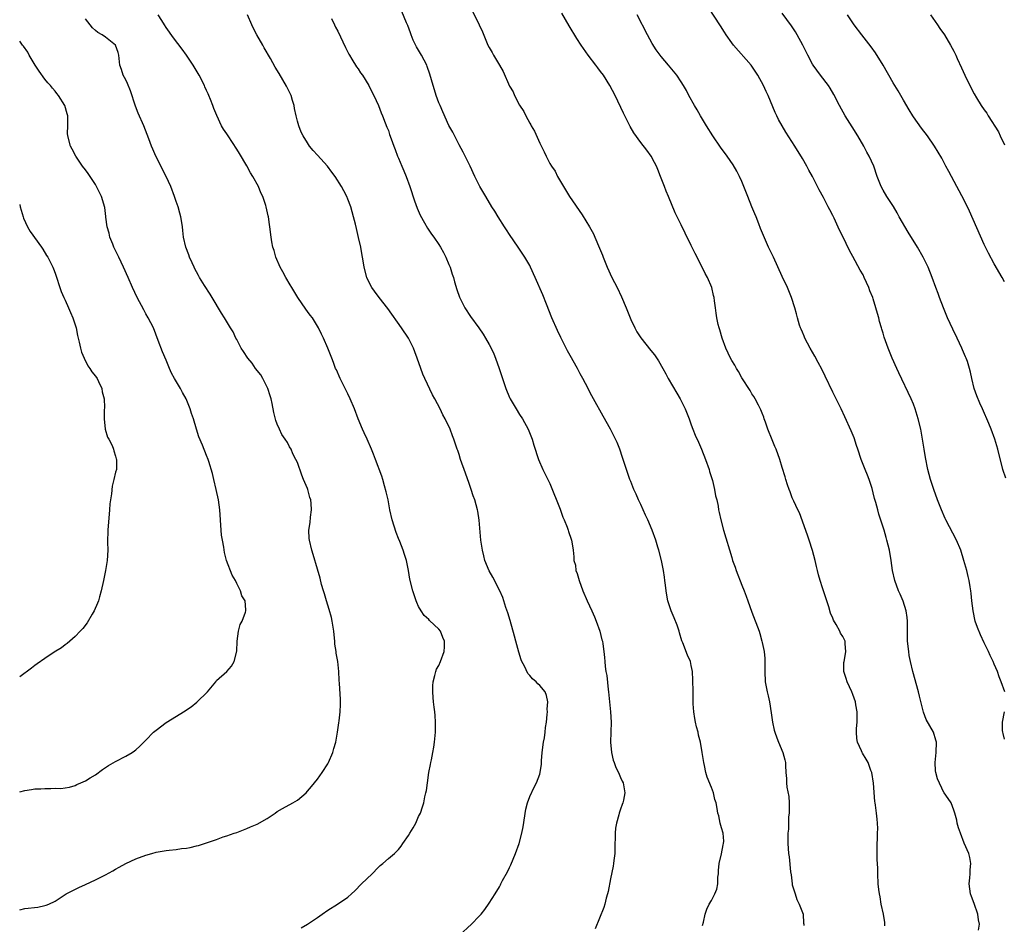
# Model space of a CAD drawing. Units: inches. Extents: x 2613000 to 2616000, y 1533000 to 1536000.
# Drawn here: x 2613000 to 2613195, y 1535671 to 1535850 of the extents above; entities that cross this region are included whole.
import ezdxf

# ---------------------------------------------------------------- set-up
doc = ezdxf.new("R2010")
doc.units = ezdxf.units.IN
doc.header["$MEASUREMENT"] = 0
doc.layers.add('LD26131533_10ft', color=133, linetype='Continuous')

msp = doc.modelspace()

# ---------------------------------------------------------------- linework, layer by layer
at = {"layer": 'LD26131533_10ft'}
for points, elevation in [([(2613195.09, 1535717), (2613194.36, 1535719), (2613193.96, 1535719.96), (2613193.65, 1535721), (2613193, 1535722.44), (2613192.8, 1535723), (2613192.16, 1535724.16), (2613191.85, 1535725), (2613191, 1535726.7), (2613190.26, 1535728.26), (2613189.69, 1535729.69), (2613189.23, 1535731), (2613188.79, 1535733), (2613188.54, 1535735), (2613188.43, 1535736.43), (2613188.35, 1535737), (2613188.2, 1535737.8), (2613188.02, 1535739), (2613187.83, 1535739.83), (2613187.53, 1535741), (2613186.96, 1535743), (2613186.35, 1535745), (2613185.53, 1535747), (2613183.39, 1535751), (2613183.27, 1535751.27), (2613182.52, 1535753), (2613181.75, 1535755), (2613181.02, 1535757), (2613180.38, 1535759), (2613179.85, 1535761), (2613179.36, 1535763.36), (2613179.09, 1535765), (2613178.78, 1535767), (2613178.42, 1535769), (2613177.95, 1535771), (2613177.35, 1535773), (2613177, 1535773.93), (2613176.54, 1535775), (2613174.1, 1535780.1), (2613173.68, 1535781), (2613172.79, 1535783), (2613171.95, 1535785), (2613171.2, 1535787.2), (2613171, 1535787.94), (2613170.75, 1535788.75), (2613170.69, 1535789), (2613170.28, 1535790.28), (2613170.12, 1535791), (2613169.84, 1535791.84), (2613169.54, 1535793), (2613169, 1535794.74), (2613168.92, 1535795), (2613168.38, 1535796.38), (2613168.16, 1535797), (2613167.25, 1535799), (2613167, 1535799.49), (2613166.45, 1535800.45), (2613165, 1535803.15), (2613164.34, 1535804.34), (2613163, 1535807.1), (2613162.35, 1535808.35), (2613161.27, 1535810.73), (2613161, 1535811.29), (2613160.4, 1535812.4), (2613160.12, 1535813), (2613159.18, 1535814.82), (2613158.31, 1535816.31), (2613157.99, 1535817), (2613156.97, 1535819), (2613156.26, 1535820.26), (2613155.88, 1535821), (2613155, 1535822.56), (2613153.48, 1535825), (2613151.72, 1535827.72), (2613150.96, 1535829), (2613150.27, 1535830.27), (2613149.9, 1535831), (2613149.62, 1535831.62), (2613148.22, 1535835), (2613147.81, 1535835.81), (2613147.32, 1535837), (2613146.2, 1535839), (2613144.82, 1535841), (2613141.32, 1535845), (2613141, 1535845.43), (2613139.89, 1535847), (2613139.57, 1535847.57), (2613138.79, 1535848.79), (2613136.41, 1535852.41)], 8230), ([(2613000, 1535673.86), (2613001, 1535674.08), (2613003.6, 1535674.4), (2613005, 1535674.68), (2613005.24, 1535674.76), (2613005.77, 1535675), (2613007, 1535675.55), (2613009.23, 1535677), (2613010.37, 1535677.63), (2613011.72, 1535678.28), (2613013, 1535678.89), (2613015, 1535679.76), (2613017, 1535680.75), (2613018.46, 1535681.54), (2613019, 1535681.88), (2613019.73, 1535682.27), (2613021, 1535683.01), (2613023, 1535683.95), (2613025, 1535684.67), (2613026.14, 1535685), (2613027, 1535685.23), (2613029, 1535685.59), (2613029.63, 1535685.63), (2613031, 1535685.81), (2613032.03, 1535685.97), (2613033, 1535686.06), (2613033.79, 1535686.21), (2613035, 1535686.49), (2613035.44, 1535686.56), (2613037, 1535687.09), (2613037.17, 1535687.17), (2613039, 1535687.79), (2613040.29, 1535688.29), (2613041, 1535688.47), (2613042.5, 1535689), (2613043, 1535689.16), (2613044.29, 1535689.71), (2613045, 1535689.92), (2613045.7, 1535690.3), (2613047, 1535690.83), (2613049, 1535691.95), (2613050.6, 1535693), (2613051, 1535693.29), (2613052.07, 1535693.93), (2613054.12, 1535695), (2613055, 1535695.54), (2613056.72, 1535697), (2613057, 1535697.3), (2613057.76, 1535698.24), (2613059, 1535699.7), (2613059.9, 1535701), (2613061, 1535702.77), (2613061.12, 1535703), (2613061.98, 1535705), (2613062.24, 1535705.76), (2613062.6, 1535707), (2613062.95, 1535709), (2613063.17, 1535710.83), (2613063.25, 1535711.25), (2613063.44, 1535713), (2613063.51, 1535714.49), (2613063.56, 1535715), (2613063.51, 1535715.51), (2613063.36, 1535718.64), (2613063.28, 1535719.28), (2613063.2, 1535721), (2613062.97, 1535723), (2613062.66, 1535724.66), (2613062.65, 1535725), (2613062.42, 1535726.42), (2613062.4, 1535727), (2613062.26, 1535728.26), (2613062.21, 1535729), (2613061.89, 1535731), (2613061.72, 1535731.72), (2613061.3, 1535733.3), (2613060.76, 1535735), (2613060.39, 1535736.39), (2613060.14, 1535737), (2613059.77, 1535738.23), (2613059.47, 1535739.47), (2613059, 1535741.27), (2613058.14, 1535744.14), (2613057.86, 1535745), (2613057.38, 1535747), (2613057.35, 1535747.35), (2613057.28, 1535749), (2613057.5, 1535750.5), (2613057.56, 1535751.56), (2613057.76, 1535753), (2613057.71, 1535754.29), (2613057.64, 1535755), (2613057.48, 1535755.48), (2613057.08, 1535757), (2613057, 1535757.21), (2613056.22, 1535759), (2613055.87, 1535759.87), (2613055, 1535762.35), (2613054.71, 1535763), (2613054.12, 1535764.12), (2613053.75, 1535765), (2613053.46, 1535765.46), (2613053, 1535766.33), (2613052.6, 1535767), (2613051.93, 1535767.93), (2613051.43, 1535769), (2613051, 1535769.96), (2613050.7, 1535770.7), (2613050.3, 1535772.3), (2613049.98, 1535774.02), (2613049.78, 1535775), (2613049.6, 1535775.6), (2613049.16, 1535777), (2613048.15, 1535779), (2613047.72, 1535779.72), (2613046.7, 1535781), (2613046.01, 1535782.01), (2613045.15, 1535783), (2613044.34, 1535784.34), (2613043.87, 1535785), (2613043, 1535786.69), (2613042.82, 1535787), (2613042.25, 1535788.25), (2613041.77, 1535789), (2613040.57, 1535791), (2613039.94, 1535791.94), (2613038.09, 1535795), (2613037.7, 1535795.7), (2613036.58, 1535797.42), (2613035.6, 1535799), (2613035.4, 1535799.4), (2613035, 1535800.12), (2613034.7, 1535800.7), (2613034.53, 1535801), (2613034.14, 1535801.86), (2613033.65, 1535803), (2613033.48, 1535803.48), (2613032.91, 1535805), (2613032.46, 1535807), (2613032.28, 1535808.28), (2613032.22, 1535809), (2613032.11, 1535809.89), (2613031.93, 1535811), (2613031.71, 1535811.71), (2613031.38, 1535813), (2613031, 1535814), (2613030.67, 1535815), (2613029.9, 1535817), (2613028.99, 1535819), (2613026.98, 1535823), (2613026.36, 1535824.36), (2613026.11, 1535825), (2613025.58, 1535826.42), (2613024.58, 1535829), (2613023.49, 1535831.49), (2613022.91, 1535832.91), (2613021.95, 1535835.95), (2613021.38, 1535837.38), (2613021, 1535838.09), (2613020.49, 1535839), (2613020.13, 1535840.13), (2613019.83, 1535841), (2613019.66, 1535843), (2613019.52, 1535843.52), (2613019, 1535845), (2613017, 1535846.52), (2613016.31, 1535847), (2613015.48, 1535847.48), (2613015, 1535847.89), (2613014.4, 1535848.4), (2613013, 1535850.18)], 8310), ([(2613055.74, 1535670.26), (2613056.99, 1535671), (2613059, 1535672.36), (2613059.88, 1535673), (2613061, 1535673.77), (2613062.94, 1535675), (2613065, 1535676.38), (2613065.73, 1535677), (2613066.38, 1535677.62), (2613067.71, 1535679), (2613069.79, 1535681), (2613071, 1535682.24), (2613071.4, 1535682.6), (2613071.9, 1535683), (2613073, 1535683.98), (2613074.2, 1535685), (2613074.62, 1535685.38), (2613075, 1535685.8), (2613075.54, 1535686.46), (2613075.9, 1535687), (2613077, 1535688.55), (2613077.28, 1535689), (2613077.92, 1535690.08), (2613078.45, 1535691), (2613079, 1535692.29), (2613079.35, 1535693), (2613079.75, 1535694.25), (2613080.02, 1535695), (2613080.23, 1535696.23), (2613080.43, 1535697), (2613080.57, 1535697.43), (2613080.73, 1535699), (2613081.04, 1535701), (2613081.38, 1535702.62), (2613081.43, 1535703), (2613081.52, 1535703.52), (2613081.82, 1535705), (2613081.99, 1535706.01), (2613082.12, 1535707), (2613082.31, 1535709), (2613082.31, 1535709.69), (2613082.35, 1535711), (2613082.29, 1535712.29), (2613082.21, 1535713), (2613082.06, 1535713.94), (2613081.95, 1535715), (2613081.9, 1535715.9), (2613081.78, 1535717), (2613081.81, 1535718.19), (2613081.87, 1535719), (2613082.23, 1535720.23), (2613082.38, 1535721), (2613082.53, 1535721.47), (2613083, 1535722.19), (2613083.36, 1535723), (2613084.08, 1535725), (2613084.12, 1535725.88), (2613084.12, 1535727), (2613083.76, 1535727.76), (2613083.3, 1535729), (2613083, 1535729.41), (2613081.13, 1535731.13), (2613081, 1535731.32), (2613080.07, 1535732.07), (2613079.47, 1535733), (2613079, 1535733.87), (2613078.64, 1535734.64), (2613078.5, 1535735), (2613077.84, 1535737), (2613077.27, 1535739.27), (2613076.97, 1535741.03), (2613076.59, 1535743), (2613076.18, 1535744.18), (2613075.97, 1535745), (2613075.26, 1535746.74), (2613075, 1535747.32), (2613074.52, 1535748.52), (2613073.76, 1535751), (2613073.31, 1535753), (2613072.94, 1535755), (2613072.6, 1535756.6), (2613072.24, 1535757.76), (2613071.9, 1535759), (2613071.69, 1535759.69), (2613070.46, 1535763), (2613070.05, 1535764.05), (2613069.65, 1535765), (2613068.78, 1535767), (2613068.23, 1535768.23), (2613067.87, 1535769), (2613067.03, 1535771.03), (2613066.28, 1535773), (2613065.45, 1535775), (2613065, 1535775.94), (2613063.44, 1535779), (2613062.71, 1535780.71), (2613062.57, 1535781), (2613062.17, 1535782.17), (2613061.82, 1535783), (2613061.05, 1535785), (2613060.18, 1535787), (2613059.77, 1535787.77), (2613059.2, 1535789), (2613057.95, 1535791), (2613057.52, 1535791.52), (2613057, 1535792.27), (2613056.69, 1535792.69), (2613055.11, 1535795), (2613053.86, 1535797), (2613053.55, 1535797.55), (2613052.67, 1535799), (2613052.09, 1535800.09), (2613051.56, 1535801), (2613050.7, 1535803), (2613050.36, 1535804.36), (2613050.14, 1535805), (2613049.94, 1535806.06), (2613049.8, 1535807), (2613049.55, 1535809), (2613049.47, 1535809.47), (2613049.25, 1535811), (2613049.19, 1535811.19), (2613048.82, 1535813), (2613048.75, 1535813.25), (2613048.18, 1535815), (2613047.77, 1535815.77), (2613047.28, 1535817), (2613046.19, 1535819), (2613045.73, 1535819.73), (2613045, 1535821.09), (2613043.51, 1535823.51), (2613043, 1535824.39), (2613041.27, 1535827), (2613041, 1535827.45), (2613040.37, 1535828.37), (2613039.99, 1535829), (2613039.01, 1535831.02), (2613038.44, 1535832.44), (2613038.25, 1535833), (2613037.8, 1535834.2), (2613037.47, 1535835), (2613037.31, 1535835.31), (2613037, 1535836.02), (2613036.69, 1535836.69), (2613036.57, 1535837), (2613035.53, 1535839), (2613034.32, 1535841), (2613033, 1535843), (2613032.18, 1535844.18), (2613030.44, 1535846.44), (2613029, 1535848.48), (2613028.7, 1535849), (2613028.17, 1535849.83), (2613027.45, 1535851)], 8300), ([(2613087, 1535668.78), (2613089.47, 1535671), (2613091, 1535672.58), (2613091.37, 1535673), (2613092.09, 1535673.91), (2613093, 1535675.15), (2613094.17, 1535677), (2613095, 1535678.4), (2613095.21, 1535678.79), (2613095.31, 1535679), (2613095.64, 1535679.64), (2613096.61, 1535681.39), (2613097, 1535682.22), (2613097.26, 1535682.74), (2613098.21, 1535685), (2613098.91, 1535687), (2613099.46, 1535689), (2613099.73, 1535690.27), (2613100.24, 1535693.76), (2613100.54, 1535695), (2613101, 1535696.26), (2613101.88, 1535698.12), (2613102.37, 1535699), (2613103, 1535700.67), (2613103.09, 1535701), (2613103.33, 1535702.67), (2613103.31, 1535703.31), (2613103.46, 1535705), (2613103.71, 1535707), (2613103.9, 1535707.9), (2613104.05, 1535709), (2613104.1, 1535709.9), (2613104.3, 1535711), (2613104.48, 1535712.48), (2613104.49, 1535713), (2613104.46, 1535713.54), (2613104.58, 1535715), (2613104.29, 1535716.29), (2613104.03, 1535717), (2613103, 1535718.22), (2613102.58, 1535718.58), (2613102.25, 1535719), (2613101.54, 1535719.54), (2613101, 1535720.23), (2613100.61, 1535720.61), (2613099.94, 1535722.06), (2613099.42, 1535723), (2613099.29, 1535723.29), (2613098.81, 1535724.81), (2613098.23, 1535727), (2613098, 1535728), (2613097.11, 1535731.11), (2613096.65, 1535732.65), (2613096.29, 1535733.71), (2613095.89, 1535735), (2613095.65, 1535735.65), (2613095.06, 1535737), (2613093.67, 1535739.67), (2613092.95, 1535740.95), (2613092.13, 1535743), (2613091.89, 1535743.89), (2613091.63, 1535745), (2613091.35, 1535747), (2613090.99, 1535750.99), (2613090.73, 1535752.72), (2613090.67, 1535753), (2613090.11, 1535755), (2613089.81, 1535755.81), (2613089.43, 1535757), (2613089, 1535758.21), (2613088.26, 1535760.26), (2613087.29, 1535763), (2613087, 1535763.93), (2613086.73, 1535764.73), (2613086.62, 1535765), (2613085.98, 1535767), (2613085.68, 1535767.68), (2613085.23, 1535769), (2613084.28, 1535771), (2613083.81, 1535771.81), (2613083.25, 1535773), (2613082.19, 1535775), (2613081.77, 1535775.77), (2613080.22, 1535779), (2613079.84, 1535779.84), (2613079.41, 1535781), (2613078.73, 1535783), (2613078.27, 1535784.27), (2613077.98, 1535785), (2613077, 1535786.95), (2613075.62, 1535789), (2613072.87, 1535792.87), (2613071.19, 1535795), (2613070.28, 1535796.28), (2613069.72, 1535797), (2613069, 1535798.42), (2613068.72, 1535799), (2613068.23, 1535801), (2613068.1, 1535801.9), (2613067.91, 1535803), (2613067.75, 1535803.75), (2613067.54, 1535805), (2613067.12, 1535806.88), (2613066.68, 1535808.68), (2613066.49, 1535809.51), (2613066.12, 1535811), (2613065.56, 1535813), (2613065, 1535814.52), (2613064.8, 1535815), (2613064.17, 1535816.17), (2613063.74, 1535817), (2613062.47, 1535819), (2613061.82, 1535819.82), (2613060.96, 1535821), (2613059, 1535823.18), (2613058.13, 1535824.13), (2613057.42, 1535825), (2613057, 1535825.63), (2613056.14, 1535827), (2613055.77, 1535827.77), (2613055.25, 1535829), (2613055, 1535829.9), (2613054.73, 1535831), (2613054.45, 1535832.45), (2613054.33, 1535833), (2613054.01, 1535833.99), (2613053.73, 1535835), (2613053.52, 1535835.52), (2613052.86, 1535836.86), (2613051.36, 1535839.36), (2613050.62, 1535840.62), (2613049.64, 1535842.36), (2613048.42, 1535844.42), (2613048.13, 1535845), (2613046.99, 1535846.99), (2613046.29, 1535848.29), (2613045.96, 1535849), (2613045.11, 1535851)], 8290), ([(2613061.76, 1535850.24), (2613062.36, 1535849), (2613062.56, 1535848.56), (2613063, 1535847.73), (2613064.5, 1535844.5), (2613065.19, 1535843.19), (2613065.29, 1535843), (2613065.8, 1535842.2), (2613066.71, 1535840.71), (2613067, 1535840.3), (2613067.5, 1535839.5), (2613067.86, 1535839), (2613069.11, 1535837), (2613069.71, 1535835.71), (2613070.14, 1535835), (2613071.05, 1535833), (2613071.57, 1535831.57), (2613071.82, 1535831), (2613072.4, 1535829.6), (2613072.71, 1535828.71), (2613073, 1535828.05), (2613073.26, 1535827.26), (2613073.58, 1535826.42), (2613074.08, 1535825), (2613074.34, 1535824.34), (2613074.82, 1535823), (2613075, 1535822.6), (2613075.65, 1535821), (2613076.09, 1535820.09), (2613076.54, 1535819), (2613077.27, 1535817), (2613078.16, 1535814.16), (2613078.7, 1535812.7), (2613079.3, 1535811.3), (2613080.17, 1535809.83), (2613080.77, 1535808.77), (2613081.57, 1535807.57), (2613081.98, 1535807), (2613083, 1535805.5), (2613083.32, 1535805), (2613083.93, 1535803.93), (2613084.4, 1535803), (2613085, 1535801.58), (2613085.22, 1535801), (2613085.65, 1535799.65), (2613085.88, 1535799), (2613086.1, 1535798.1), (2613086.59, 1535796.59), (2613087.1, 1535795.1), (2613088.13, 1535793), (2613089.25, 1535791.25), (2613090.9, 1535789), (2613091.76, 1535787.76), (2613092.27, 1535787), (2613093, 1535785.75), (2613093.39, 1535785), (2613093.88, 1535783.88), (2613094.23, 1535783), (2613094.96, 1535781), (2613095.6, 1535779), (2613096.26, 1535777), (2613097, 1535775.25), (2613097.11, 1535775), (2613098.3, 1535773), (2613099, 1535771.9), (2613099.59, 1535771), (2613100.68, 1535769), (2613101.32, 1535767.32), (2613101.47, 1535767), (2613101.82, 1535765.82), (2613102.76, 1535763), (2613103.6, 1535761), (2613105, 1535758.2), (2613107, 1535753.14), (2613107.56, 1535751.56), (2613107.83, 1535751), (2613108.43, 1535749.57), (2613108.64, 1535749), (2613108.71, 1535748.71), (2613109.19, 1535747.19), (2613109.28, 1535747), (2613109.35, 1535746.65), (2613109.58, 1535745), (2613109.72, 1535743.72), (2613109.76, 1535743), (2613110.04, 1535742.04), (2613110.16, 1535741), (2613110.41, 1535740.41), (2613110.78, 1535739), (2613111.54, 1535737), (2613112.38, 1535735), (2613113.31, 1535733), (2613113.83, 1535731.83), (2613114.17, 1535731), (2613114.88, 1535729), (2613115.29, 1535727.29), (2613115.39, 1535727), (2613115.49, 1535726.51), (2613115.7, 1535725), (2613115.79, 1535723.79), (2613115.88, 1535723), (2613115.97, 1535722.03), (2613116.1, 1535721), (2613116.25, 1535720.25), (2613116.55, 1535717.45), (2613116.62, 1535717), (2613117.01, 1535713), (2613117.12, 1535711), (2613117.02, 1535707), (2613117.17, 1535705), (2613117.5, 1535703.49), (2613117.69, 1535703), (2613118.02, 1535702.02), (2613118.58, 1535701), (2613118.69, 1535700.69), (2613119, 1535700.05), (2613119.3, 1535699.3), (2613119.48, 1535699), (2613119.8, 1535697), (2613119.55, 1535695.55), (2613119.42, 1535695), (2613119.28, 1535694.72), (2613119, 1535693.79), (2613118.74, 1535693), (2613118.67, 1535692.67), (2613118.15, 1535691), (2613117.97, 1535690.03), (2613117.89, 1535689), (2613117.9, 1535687.9), (2613117.86, 1535687), (2613117.82, 1535685), (2613117.64, 1535683.64), (2613117.59, 1535683), (2613117.53, 1535682.47), (2613117, 1535679.99), (2613116.51, 1535677.49), (2613116.39, 1535677), (2613116.13, 1535676.13), (2613115.85, 1535675), (2613115.66, 1535674.34), (2613113.94, 1535670.06)], 8280), ([(2613135.24, 1535670.76), (2613135.4, 1535671.4), (2613135.73, 1535673), (2613136.04, 1535673.96), (2613136.54, 1535675), (2613137, 1535675.71), (2613137.64, 1535677), (2613138.05, 1535677.95), (2613138.22, 1535679), (2613138.28, 1535680.28), (2613138.38, 1535681), (2613138.4, 1535681.6), (2613138.51, 1535683), (2613138.96, 1535684.96), (2613139.32, 1535686.68), (2613139.4, 1535687), (2613139.41, 1535687.41), (2613139.28, 1535689), (2613139, 1535690.05), (2613138.72, 1535691), (2613138.44, 1535692.44), (2613138.26, 1535693), (2613138.13, 1535693.87), (2613137.92, 1535695), (2613137.67, 1535695.67), (2613137.38, 1535697), (2613137, 1535698.06), (2613136.13, 1535700.13), (2613135.89, 1535701), (2613135.6, 1535702.4), (2613135.45, 1535703), (2613135.38, 1535703.38), (2613135.15, 1535705), (2613134.81, 1535707), (2613134.44, 1535708.44), (2613134.33, 1535709), (2613134.03, 1535710.03), (2613133.81, 1535711), (2613133.68, 1535711.68), (2613133.47, 1535713), (2613133.36, 1535714.64), (2613133.35, 1535715), (2613133.37, 1535715.37), (2613133.34, 1535717), (2613133.36, 1535717.36), (2613133.32, 1535719), (2613133.33, 1535719.33), (2613133.21, 1535721), (2613133, 1535722.18), (2613132.81, 1535723), (2613132.25, 1535724.25), (2613131.31, 1535726.69), (2613131.11, 1535727.11), (2613130.64, 1535728.64), (2613130.57, 1535729), (2613130.17, 1535730.17), (2613129.62, 1535731.62), (2613129.01, 1535733), (2613128.37, 1535735), (2613128.14, 1535736.14), (2613128.02, 1535737), (2613127.91, 1535738.09), (2613127.77, 1535739), (2613127.66, 1535739.66), (2613127.47, 1535741), (2613127.08, 1535743), (2613126.57, 1535745), (2613126.4, 1535745.6), (2613125.98, 1535747), (2613125.26, 1535749), (2613124.38, 1535751), (2613123.94, 1535751.94), (2613123, 1535754.04), (2613122.54, 1535755), (2613122.08, 1535756.08), (2613121.64, 1535757), (2613121, 1535758.62), (2613120.83, 1535759), (2613120.13, 1535761), (2613119.38, 1535763.38), (2613118.83, 1535765), (2613118.31, 1535766.31), (2613118.01, 1535767), (2613117.68, 1535767.68), (2613116.98, 1535769), (2613115.56, 1535771.56), (2613113.62, 1535775), (2613113, 1535776.13), (2613112.54, 1535777), (2613111.51, 1535779), (2613111, 1535779.93), (2613110.45, 1535781), (2613109, 1535783.54), (2613108.48, 1535784.48), (2613107.14, 1535787.14), (2613106.5, 1535788.49), (2613105.38, 1535791), (2613104.29, 1535793.71), (2613103.58, 1535795.58), (2613102.08, 1535799), (2613101.18, 1535801), (2613101, 1535801.34), (2613100.04, 1535803), (2613098.82, 1535804.82), (2613098.72, 1535805), (2613097, 1535807.5), (2613096.41, 1535808.41), (2613096.01, 1535809), (2613094.72, 1535811), (2613094.09, 1535812.09), (2613093.5, 1535813), (2613092.28, 1535815), (2613091.13, 1535817), (2613090.11, 1535819), (2613089.2, 1535821), (2613088.23, 1535823), (2613087.8, 1535823.8), (2613087, 1535825.25), (2613085.75, 1535827.75), (2613085, 1535829.1), (2613083.8, 1535831.8), (2613083.24, 1535833), (2613083, 1535833.56), (2613082.49, 1535835), (2613082.14, 1535836.14), (2613081.88, 1535837), (2613081.25, 1535839.25), (2613080.72, 1535840.72), (2613080.61, 1535841), (2613079.56, 1535843), (2613078.61, 1535844.61), (2613077.95, 1535845.95), (2613077.52, 1535847), (2613077.39, 1535847.39), (2613076.87, 1535848.87), (2613076.63, 1535849.37), (2613075.65, 1535851.65)], 8270), ([(2613089.67, 1535851.67), (2613090.98, 1535849), (2613091.62, 1535847.62), (2613092.73, 1535845), (2613093, 1535844.48), (2613093.54, 1535843.54), (2613093.83, 1535843), (2613095, 1535840.98), (2613095.74, 1535839.74), (2613097, 1535836.87), (2613097.72, 1535835.72), (2613098, 1535835), (2613099, 1535833.09), (2613099.83, 1535831.83), (2613100.2, 1535831), (2613101, 1535829.52), (2613101.2, 1535829.2), (2613101.29, 1535829), (2613101.93, 1535827.93), (2613103, 1535825.59), (2613103.88, 1535823.88), (2613104.23, 1535823), (2613105, 1535821.56), (2613105.32, 1535821), (2613106.02, 1535820.02), (2613106.52, 1535819), (2613107.67, 1535817), (2613108.89, 1535815), (2613111.39, 1535811.39), (2613112.84, 1535809), (2613113.6, 1535807.6), (2613113.9, 1535807), (2613114.82, 1535804.82), (2613115.38, 1535803.38), (2613115.51, 1535803), (2613116.34, 1535801), (2613117.28, 1535799), (2613118.29, 1535797), (2613119.18, 1535795.18), (2613120.08, 1535793), (2613120.87, 1535791), (2613121, 1535790.69), (2613121.81, 1535789), (2613122.24, 1535788.24), (2613123, 1535787.05), (2613125, 1535784.53), (2613125.69, 1535783.69), (2613126.51, 1535782.51), (2613127.38, 1535781), (2613127.93, 1535779.93), (2613128.44, 1535779), (2613130.11, 1535776.11), (2613130.79, 1535775), (2613131, 1535774.6), (2613131.76, 1535773), (2613132.57, 1535771), (2613133, 1535769.86), (2613133.31, 1535769), (2613133.79, 1535767.79), (2613134.39, 1535766.39), (2613135.01, 1535765), (2613135.8, 1535763), (2613136.5, 1535761), (2613136.6, 1535760.6), (2613137, 1535759.42), (2613137.18, 1535758.82), (2613137.62, 1535757), (2613137.81, 1535755.81), (2613138.03, 1535755), (2613138.29, 1535753.71), (2613138.39, 1535753), (2613138.49, 1535752.49), (2613138.83, 1535751), (2613139.37, 1535749), (2613141, 1535743.58), (2613141.18, 1535743), (2613141.67, 1535741.67), (2613141.9, 1535741), (2613143, 1535738.1), (2613143.45, 1535737), (2613143.89, 1535735.89), (2613144.22, 1535735), (2613145, 1535732.74), (2613146.41, 1535729), (2613146.55, 1535728.55), (2613146.96, 1535727), (2613147, 1535726.77), (2613147.41, 1535725), (2613147.56, 1535723.56), (2613147.57, 1535723), (2613147.54, 1535722.46), (2613147.55, 1535721), (2613147.65, 1535719), (2613148.01, 1535717), (2613148.2, 1535716.2), (2613148.45, 1535715), (2613148.81, 1535712.81), (2613149.06, 1535711), (2613149.41, 1535709.41), (2613149.52, 1535709), (2613149.9, 1535707.9), (2613150.27, 1535707), (2613151.14, 1535705), (2613151.51, 1535703.51), (2613151.62, 1535703), (2613151.62, 1535702.38), (2613151.71, 1535701), (2613151.85, 1535699.85), (2613151.83, 1535699), (2613151.9, 1535698.1), (2613152.3, 1535696.3), (2613152.38, 1535695), (2613152.38, 1535693), (2613152.26, 1535692.26), (2613152.22, 1535691), (2613152.21, 1535689.79), (2613152.09, 1535689), (2613152.09, 1535688.09), (2613152.11, 1535687), (2613152.26, 1535685), (2613152.35, 1535684.35), (2613152.64, 1535681.36), (2613152.74, 1535680.74), (2613152.96, 1535679), (2613153, 1535678.79), (2613153.53, 1535677), (2613153.9, 1535675.9), (2613154.36, 1535675), (2613155.12, 1535673), (2613155.23, 1535671.23), (2613155.29, 1535671), (2613155.25, 1535670.75)], 8260), ([(2613171.29, 1535670.71), (2613171.34, 1535671), (2613171.31, 1535671.31), (2613171.03, 1535673), (2613170.62, 1535675), (2613170.39, 1535676.39), (2613170.26, 1535677), (2613170.15, 1535677.85), (2613170.03, 1535679), (2613169.92, 1535681), (2613169.91, 1535682.09), (2613169.78, 1535683.78), (2613169.79, 1535687), (2613169.85, 1535687.85), (2613169.87, 1535689), (2613169.92, 1535689.91), (2613169.88, 1535691), (2613169.82, 1535691.82), (2613169.67, 1535693), (2613169.45, 1535694.55), (2613169.38, 1535695), (2613169.31, 1535695.31), (2613169.08, 1535698.92), (2613168.73, 1535701), (2613168.55, 1535701.45), (2613168, 1535703), (2613167.65, 1535703.65), (2613166.87, 1535704.87), (2613166.8, 1535705), (2613166.68, 1535705.32), (2613165.91, 1535707), (2613165.75, 1535707.75), (2613165.73, 1535709), (2613165.74, 1535709.74), (2613165.82, 1535711), (2613165.85, 1535711.85), (2613165.81, 1535713), (2613165.57, 1535714.43), (2613165.5, 1535715), (2613165, 1535716.44), (2613164.79, 1535717), (2613163.83, 1535719), (2613163.64, 1535719.64), (2613163.21, 1535721), (2613163.22, 1535722.78), (2613163.24, 1535723), (2613163.34, 1535723.34), (2613163.61, 1535725), (2613163.49, 1535726.51), (2613163.49, 1535727), (2613163.31, 1535727.31), (2613163, 1535727.95), (2613162.57, 1535728.57), (2613162.41, 1535729), (2613161.68, 1535730.32), (2613161.16, 1535731.16), (2613161, 1535731.58), (2613160.57, 1535732.57), (2613160.2, 1535733.8), (2613159, 1535737.57), (2613158.52, 1535739), (2613158.17, 1535740.17), (2613158, 1535741), (2613157.79, 1535741.79), (2613157.54, 1535743), (2613156.99, 1535744.99), (2613156.32, 1535747), (2613156.02, 1535748.02), (2613154.39, 1535752.39), (2613154.07, 1535753), (2613153.28, 1535754.72), (2613153, 1535755.39), (2613152.57, 1535756.57), (2613152.38, 1535757), (2613152.03, 1535757.97), (2613151.7, 1535759), (2613151.55, 1535759.55), (2613151, 1535761.38), (2613150.53, 1535763), (2613149.8, 1535765), (2613149.55, 1535765.55), (2613149, 1535766.89), (2613148.17, 1535769), (2613147.67, 1535770.33), (2613147.43, 1535771), (2613147.33, 1535771.33), (2613147, 1535772.16), (2613146.79, 1535772.79), (2613146.27, 1535773.73), (2613145.65, 1535775), (2613145.41, 1535775.41), (2613145, 1535775.96), (2613144.62, 1535776.62), (2613143, 1535779.14), (2613142.36, 1535780.36), (2613141.94, 1535781), (2613141.61, 1535781.61), (2613141, 1535782.55), (2613140.75, 1535783), (2613139.81, 1535785), (2613139.08, 1535787), (2613138.62, 1535788.62), (2613138.49, 1535789), (2613138.32, 1535789.68), (2613138.05, 1535791), (2613137.94, 1535791.94), (2613137.78, 1535793), (2613137.62, 1535794.38), (2613137.52, 1535795), (2613137.4, 1535795.4), (2613137.04, 1535797), (2613136.19, 1535799), (2613135.77, 1535799.77), (2613135.17, 1535801), (2613133.74, 1535803.74), (2613133, 1535805.31), (2613131.77, 1535807.77), (2613131, 1535809.38), (2613130.45, 1535810.45), (2613129.81, 1535811.81), (2613128.5, 1535815), (2613128.05, 1535816.05), (2613127.71, 1535817), (2613126.92, 1535819), (2613126.36, 1535820.36), (2613126.08, 1535821), (2613125.72, 1535821.72), (2613125.02, 1535823), (2613124.18, 1535824.18), (2613123, 1535825.72), (2613121.64, 1535827.64), (2613120.89, 1535828.89), (2613119.81, 1535831), (2613119.54, 1535831.54), (2613117.93, 1535835), (2613116.89, 1535837), (2613115.59, 1535839), (2613115, 1535839.78), (2613114.46, 1535840.46), (2613114.07, 1535841), (2613112.55, 1535843), (2613111.16, 1535845), (2613110.31, 1535846.31), (2613108.81, 1535848.81), (2613107.33, 1535851.33)], 8250), ([(2613189.84, 1535669.84), (2613190.07, 1535671), (2613189.89, 1535671.89), (2613189.72, 1535673), (2613189, 1535675.08), (2613188.47, 1535676.47), (2613188.31, 1535677), (2613188.04, 1535679), (2613188.16, 1535680.16), (2613188.2, 1535681), (2613188.21, 1535681.79), (2613188.36, 1535683), (2613188.18, 1535684.18), (2613187.96, 1535685), (2613187.02, 1535687.02), (2613186.27, 1535689), (2613185.93, 1535690.07), (2613185.67, 1535691), (2613185.6, 1535691.6), (2613185.16, 1535693), (2613185, 1535693.59), (2613184.43, 1535695), (2613183.86, 1535695.86), (2613183.06, 1535697), (2613183, 1535697.06), (2613181.78, 1535699.78), (2613181.44, 1535701), (2613181.38, 1535701.38), (2613181.26, 1535703), (2613181.46, 1535705), (2613181.53, 1535707), (2613181.4, 1535707.4), (2613180.95, 1535709), (2613179.51, 1535711.51), (2613178.95, 1535712.95), (2613178.16, 1535716.16), (2613177.98, 1535717), (2613176.84, 1535721), (2613176.37, 1535723), (2613176.17, 1535724.17), (2613176.04, 1535725), (2613175.84, 1535727), (2613175.78, 1535730.22), (2613175.79, 1535731), (2613175.73, 1535731.73), (2613175.54, 1535733), (2613174.94, 1535734.94), (2613174.35, 1535736.35), (2613174.05, 1535737), (2613173.3, 1535739), (2613172.85, 1535741), (2613172.56, 1535743), (2613172.21, 1535745), (2613171.73, 1535747), (2613171.56, 1535747.56), (2613171.17, 1535749), (2613171, 1535749.59), (2613170.14, 1535752.14), (2613169.9, 1535753), (2613169.52, 1535754.48), (2613169.26, 1535755.26), (2613169, 1535756.38), (2613168.79, 1535757.21), (2613168.21, 1535759), (2613167.86, 1535759.86), (2613167.45, 1535761), (2613166.66, 1535763), (2613165.97, 1535765), (2613165.74, 1535765.74), (2613165.23, 1535767.23), (2613164.66, 1535768.66), (2613163.43, 1535771.43), (2613162.66, 1535773), (2613161, 1535776.31), (2613159.48, 1535779.48), (2613158.82, 1535780.82), (2613158.14, 1535782.14), (2613157.43, 1535783.43), (2613156.54, 1535785), (2613155.48, 1535787), (2613155.36, 1535787.36), (2613155, 1535788.14), (2613154.75, 1535788.75), (2613154.62, 1535789), (2613154.42, 1535789.58), (2613154.02, 1535791), (2613153.82, 1535791.82), (2613153.51, 1535793), (2613152.86, 1535795), (2613152.02, 1535797), (2613151, 1535799.17), (2613149.25, 1535803), (2613148.31, 1535805), (2613147.29, 1535807.29), (2613146.71, 1535808.71), (2613146.38, 1535809.62), (2613145.82, 1535811), (2613145.57, 1535811.56), (2613145.01, 1535813), (2613144.17, 1535815), (2613143, 1535817.96), (2613142.55, 1535819), (2613142.03, 1535820.03), (2613141.29, 1535821.29), (2613140.07, 1535823), (2613138.76, 1535824.76), (2613137.27, 1535827), (2613136.02, 1535829), (2613134.79, 1535831), (2613134.14, 1535832.14), (2613133.61, 1535833), (2613132.52, 1535835), (2613132.02, 1535836.02), (2613131.44, 1535837), (2613131, 1535837.68), (2613130.11, 1535839), (2613128.48, 1535841), (2613127, 1535842.75), (2613126.05, 1535844.05), (2613125.27, 1535845.27), (2613124.32, 1535847), (2613122.29, 1535851)], 8240), ([(2613195.26, 1535759.26), (2613194.66, 1535761), (2613193.69, 1535765), (2613193.09, 1535767), (2613192.35, 1535769), (2613191.91, 1535770.09), (2613190.67, 1535773), (2613190.13, 1535774.13), (2613189.55, 1535775.55), (2613189.02, 1535777), (2613188.54, 1535779), (2613188.26, 1535780.26), (2613188.09, 1535781), (2613187.66, 1535782.34), (2613187.44, 1535783), (2613187.3, 1535783.3), (2613186.7, 1535784.7), (2613186.59, 1535785), (2613185.64, 1535787), (2613184.78, 1535788.78), (2613183.76, 1535791), (2613182.91, 1535793), (2613182.13, 1535795), (2613181.85, 1535795.85), (2613181.42, 1535797), (2613180.71, 1535799), (2613179.91, 1535801), (2613178.94, 1535803), (2613177.8, 1535805), (2613175.95, 1535807.95), (2613174.18, 1535811), (2613173.77, 1535811.77), (2613173.01, 1535813.01), (2613171.74, 1535815), (2613171, 1535816.28), (2613170.61, 1535817), (2613169.82, 1535819), (2613169.11, 1535821), (2613168.2, 1535823), (2613167.77, 1535823.77), (2613167.14, 1535825), (2613165.96, 1535827), (2613164.82, 1535828.82), (2613163.47, 1535831), (2613162.36, 1535833), (2613161.22, 1535835.22), (2613160.49, 1535836.49), (2613160.14, 1535837), (2613158.6, 1535839), (2613157.14, 1535841), (2613157, 1535841.23), (2613156.06, 1535843), (2613155.09, 1535845), (2613153.99, 1535847), (2613153.62, 1535847.62), (2613152.81, 1535848.81), (2613151, 1535851.29)], 8220), ([(2613195, 1535798.13), (2613194.55, 1535799), (2613193, 1535801.67), (2613191.83, 1535803.83), (2613191, 1535805.54), (2613188.09, 1535812.09), (2613187, 1535814.3), (2613185.59, 1535817), (2613184.5, 1535819), (2613183.99, 1535819.99), (2613183.43, 1535821), (2613182.59, 1535822.59), (2613181.16, 1535825), (2613179.76, 1535827), (2613178.57, 1535828.57), (2613177, 1535830.76), (2613176.85, 1535831), (2613176.14, 1535832.14), (2613175, 1535834.1), (2613173.94, 1535835.94), (2613173, 1535837.51), (2613171, 1535841.01), (2613169.48, 1535843.48), (2613168.63, 1535844.63), (2613166.74, 1535847), (2613165.27, 1535849), (2613163.95, 1535851)], 8210), ([(2613180.33, 1535851), (2613181.74, 1535849), (2613182.24, 1535848.24), (2613183.12, 1535847), (2613184.34, 1535845), (2613185, 1535843.77), (2613185.39, 1535843), (2613185.67, 1535842.33), (2613186.49, 1535840.49), (2613187.13, 1535839), (2613188.12, 1535837), (2613189, 1535835.34), (2613189.47, 1535834.53), (2613190.41, 1535833), (2613191, 1535832.17), (2613191.51, 1535831.51), (2613191.81, 1535831), (2613193.82, 1535827.82), (2613194.18, 1535827), (2613195, 1535825.24)], 8200), ([(2613000, 1535697.19), (2613001, 1535697.48), (2613002.36, 1535697.64), (2613003, 1535697.78), (2613004.21, 1535697.79), (2613005, 1535697.89), (2613006.17, 1535697.83), (2613007, 1535697.9), (2613008.14, 1535697.86), (2613009, 1535697.97), (2613009.86, 1535698.14), (2613011, 1535698.44), (2613011.34, 1535698.66), (2613012.08, 1535699), (2613013, 1535699.39), (2613013.94, 1535699.94), (2613015, 1535700.59), (2613016.4, 1535701.6), (2613017, 1535702), (2613017.58, 1535702.42), (2613019, 1535703.22), (2613021, 1535704.24), (2613022.3, 1535705), (2613022.72, 1535705.28), (2613023, 1535705.51), (2613023.78, 1535706.21), (2613024.61, 1535707), (2613025, 1535707.44), (2613026.53, 1535709), (2613027, 1535709.42), (2613029, 1535710.94), (2613032.77, 1535713.23), (2613033, 1535713.41), (2613033.96, 1535714.04), (2613035.05, 1535714.95), (2613037.16, 1535717), (2613038.85, 1535719), (2613039, 1535719.21), (2613041, 1535721), (2613041.92, 1535722.08), (2613042.45, 1535723), (2613042.97, 1535725.03), (2613043.07, 1535727), (2613043.35, 1535729), (2613043.68, 1535730.32), (2613044.05, 1535731), (2613044.73, 1535732.73), (2613044.8, 1535733), (2613044.8, 1535733.2), (2613044.64, 1535735), (2613044.02, 1535736.02), (2613043.75, 1535737), (2613043, 1535738.45), (2613042.74, 1535739), (2613042.08, 1535740.08), (2613040.98, 1535743), (2613040.57, 1535744.57), (2613040.41, 1535745.59), (2613040.13, 1535747), (2613039.99, 1535747.99), (2613039.88, 1535749), (2613039.62, 1535753), (2613039.36, 1535755), (2613038.93, 1535757), (2613038.42, 1535759), (2613038.19, 1535760.19), (2613037.43, 1535762.57), (2613037.33, 1535763), (2613037, 1535763.76), (2613036.17, 1535765.83), (2613035.46, 1535767.46), (2613034.99, 1535768.99), (2613034.41, 1535771), (2613034.04, 1535772.04), (2613033.78, 1535773), (2613032.96, 1535775), (2613032.24, 1535776.24), (2613031.84, 1535777), (2613030.64, 1535779), (2613030.07, 1535780.07), (2613029.64, 1535781), (2613029, 1535782.61), (2613028.29, 1535784.29), (2613027.45, 1535786.55), (2613026.47, 1535789), (2613025.47, 1535791), (2613025, 1535791.77), (2613024.56, 1535792.56), (2613023.26, 1535795), (2613022.34, 1535797), (2613021.48, 1535799), (2613020.57, 1535801), (2613019.6, 1535803), (2613018.66, 1535805), (2613018.42, 1535805.58), (2613017.87, 1535807), (2613017.74, 1535807.74), (2613017.35, 1535809), (2613017.06, 1535810.94), (2613017.06, 1535811.06), (2613016.84, 1535812.84), (2613016.22, 1535815), (2613015.23, 1535817), (2613015, 1535817.38), (2613013.93, 1535819), (2613013.57, 1535819.57), (2613013, 1535820.27), (2613012.43, 1535821), (2613011.09, 1535823), (2613010.41, 1535824.41), (2613010.06, 1535825), (2613009.51, 1535827), (2613009.49, 1535827.49), (2613009.56, 1535829), (2613009.5, 1535829.5), (2613009.53, 1535831), (2613009.39, 1535831.39), (2613008.94, 1535833), (2613007.7, 1535835), (2613007.38, 1535835.38), (2613007, 1535835.86), (2613006.47, 1535836.47), (2613006.07, 1535837), (2613005.54, 1535837.54), (2613005, 1535838.21), (2613003.83, 1535839.83), (2613003.09, 1535841), (2613001.89, 1535843), (2613001.59, 1535843.59), (2613000.77, 1535844.77), (2613000.57, 1535845), (2613000, 1535845.77)], 8320), ([(2613000, 1535813.41), (2613000.09, 1535813), (2613000.67, 1535811), (2613000.76, 1535810.76), (2613001.54, 1535809), (2613002.06, 1535808.06), (2613004.29, 1535805), (2613004.57, 1535804.57), (2613005.32, 1535803.32), (2613005.54, 1535803), (2613006.59, 1535801), (2613006.71, 1535800.71), (2613007, 1535799.86), (2613007.25, 1535799.25), (2613007.96, 1535797), (2613008.24, 1535796.24), (2613008.74, 1535795), (2613009, 1535794.47), (2613009.65, 1535793), (2613010.05, 1535792.05), (2613010.53, 1535791), (2613010.64, 1535790.64), (2613011, 1535789.64), (2613011.19, 1535789), (2613011.48, 1535787.48), (2613011.81, 1535786.19), (2613012.03, 1535785), (2613012.23, 1535784.23), (2613012.76, 1535783), (2613013.51, 1535781.51), (2613013.9, 1535781), (2613014.29, 1535780.29), (2613015, 1535779.48), (2613015.31, 1535779), (2613015.6, 1535778.4), (2613016.24, 1535777), (2613016.36, 1535776.36), (2613016.71, 1535775), (2613016.77, 1535773.23), (2613016.74, 1535772.74), (2613016.7, 1535771), (2613016.95, 1535769), (2613017.41, 1535767.41), (2613017.65, 1535767), (2613018.28, 1535765.72), (2613018.59, 1535765), (2613018.67, 1535764.67), (2613019, 1535763.64), (2613019.12, 1535763.12), (2613019.17, 1535763), (2613019.19, 1535762.81), (2613019.14, 1535761), (2613019, 1535760.46), (2613018.67, 1535759), (2613018.3, 1535757.7), (2613018.18, 1535756.18), (2613017.95, 1535755), (2613017.83, 1535754.17), (2613017.76, 1535753), (2613017.45, 1535749), (2613017.4, 1535746.6), (2613017.43, 1535745), (2613017.33, 1535743), (2613017.01, 1535741), (2613016.6, 1535739), (2613016.15, 1535737), (2613015.78, 1535735.78), (2613015.58, 1535735), (2613015.44, 1535734.56), (2613014.75, 1535733), (2613014.34, 1535732.34), (2613013.37, 1535730.63), (2613012.49, 1535729.51), (2613011.98, 1535729), (2613011, 1535727.92), (2613009.9, 1535727), (2613009.42, 1535726.58), (2613009, 1535726.32), (2613008.28, 1535725.72), (2613006.83, 1535724.83), (2613005, 1535723.6), (2613003.49, 1535722.51), (2613003, 1535722.21), (2613002.32, 1535721.68), (2613000, 1535719.93)], 8330), ([(2613195, 1535707.62), (2613194.76, 1535708.76), (2613194.68, 1535709), (2613194.65, 1535709.35), (2613194.65, 1535711), (2613195.02, 1535713)], 8230)]:
    msp.add_lwpolyline(points, dxfattribs=dict(at, elevation=elevation))

doc.saveas('drawing.dxf')
